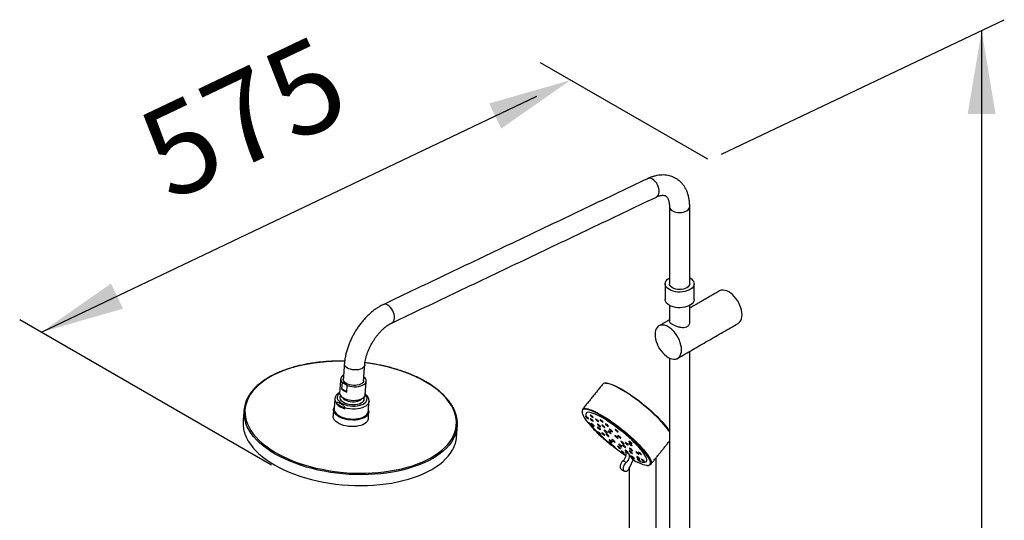
# Model space of a CAD drawing. Units: millimetres. Extents: x 0 to 64775, y 1 to 34512.
# Drawn here: x 64386 to 64416, y 33514 to 33529 of the extents above; entities that cross this region are included whole.
import ezdxf

# ---------------------------------------------------------------- set-up
doc = ezdxf.new("R2010")
doc.units = ezdxf.units.MM
doc.layers.add('A1', color=2, linetype='Continuous')
doc.layers.add('DIM', color=6, linetype='Continuous')
doc.styles.add('勝泰-2.7', font='simplex.shx', dxfattribs={"height": 2.7, "bigfont": 'chineset.shx'})

msp = doc.modelspace()

# ---------------------------------------------------------------- linework, layer by layer
at = {"layer": 'A1', "ltscale": 10}
for p, q in [((64395.807, 33518.568), (64395.793, 33518.378)), ((64395.962, 33518.478), (64395.807, 33518.568)), ((64396.456, 33518.74), (64396.481, 33518.725)), ((64395.949, 33518.288), (64395.793, 33518.378)), ((64395.949, 33518.288), (64395.962, 33518.478)), ((64395.637, 33517.961), (64395.635, 33517.933)), ((64395.887, 33517.788), (64395.635, 33517.933)), ((64395.551, 33517.765), (64395.551, 33517.77)), ((64395.887, 33517.788), (64395.889, 33517.815)), ((64404.382, 33516.437), (64404.292, 33516.489)), ((64404.458, 33516.329), (64404.382, 33516.437)), ((64404.297, 33516.176), (64404.206, 33516.229)), ((64404.416, 33516.044), (64404.51, 33516.256)), ((64404.509, 33516.256), (64404.458, 33516.329)), ((64404.51, 33516.256), (64404.509, 33516.256))]:
    msp.add_line(p, q, dxfattribs=at)
at = {"layer": 'A1', "ltscale": 10, "flags": 128}
for points in [[(64405.204, 33524.12), (64405.212, 33524.124), (64405.242, 33524.148), (64405.265, 33524.181), (64405.28, 33524.222), (64405.288, 33524.27), (64405.288, 33524.323), (64405.279, 33524.378), (64405.262, 33524.434), (64405.238, 33524.489), (64405.208, 33524.54), (64405.173, 33524.585), (64405.134, 33524.623), (64405.092, 33524.652), (64405.05, 33524.672), (64405.008, 33524.68), (64404.969, 33524.678), (64404.943, 33524.669)], [(64405.684, 33523.706), (64405.731, 33523.684), (64405.783, 33523.668), (64405.84, 33523.658), (64405.899, 33523.655), (64405.959, 33523.658), (64406.016, 33523.668), (64406.068, 33523.684), (64406.114, 33523.706), (64406.152, 33523.733), (64406.18, 33523.763), (64406.198, 33523.796), (64406.203, 33523.83)], [(64406.205, 33521.703), (64406.251, 33521.672), (64406.288, 33521.636), (64406.313, 33521.598), (64406.328, 33521.558), (64406.331, 33521.516), (64406.322, 33521.475), (64406.302, 33521.436), (64406.271, 33521.399), (64406.229, 33521.365), (64406.179, 33521.336), (64406.121, 33521.312), (64406.056, 33521.294), (64405.988, 33521.283), (64405.917, 33521.277), (64405.846, 33521.279), (64405.776, 33521.288), (64405.71, 33521.303), (64405.648, 33521.324), (64405.594, 33521.35), (64405.548, 33521.382), (64405.511, 33521.417), (64405.485, 33521.456), (64405.471, 33521.496), (64405.468, 33521.537), (64405.477, 33521.578), (64405.497, 33521.617), (64405.528, 33521.654), (64405.57, 33521.688), (64405.595, 33521.704)], [(64406.203, 33521.527), (64406.198, 33521.492), (64406.18, 33521.46), (64406.152, 33521.429), (64406.114, 33521.403), (64406.068, 33521.381), (64406.016, 33521.365), (64405.959, 33521.355), (64405.899, 33521.351), (64405.84, 33521.355), (64405.783, 33521.365), (64405.731, 33521.381), (64405.684, 33521.403), (64405.647, 33521.429), (64405.619, 33521.46), (64405.601, 33521.492), (64405.595, 33521.527)], [(64407.65, 33520.34), (64407.669, 33520.353), (64407.703, 33520.386), (64407.73, 33520.427), (64407.75, 33520.477), (64407.762, 33520.534), (64407.766, 33520.597), (64407.762, 33520.664), (64407.75, 33520.735), (64407.73, 33520.807), (64407.703, 33520.88), (64407.669, 33520.952), (64407.63, 33521.021), (64407.584, 33521.086), (64407.535, 33521.146), (64407.482, 33521.2), (64407.427, 33521.245), (64407.37, 33521.283), (64407.314, 33521.311), (64407.259, 33521.329), (64407.206, 33521.336), (64407.156, 33521.334), (64407.111, 33521.321), (64407.09, 33521.31)], [(64397.289, 33520.35), (64397.297, 33520.354), (64397.326, 33520.378), (64397.35, 33520.411), (64397.365, 33520.453), (64397.373, 33520.501), (64397.373, 33520.553), (64397.364, 33520.609), (64397.347, 33520.665), (64397.323, 33520.719), (64397.293, 33520.77), (64397.258, 33520.816), (64397.218, 33520.854), (64397.177, 33520.883), (64397.135, 33520.902), (64397.093, 33520.911), (64397.054, 33520.908), (64397.027, 33520.899)], [(64406.331, 33521.056), (64406.331, 33521.046), (64406.322, 33521.005), (64406.302, 33520.966), (64406.271, 33520.929), (64406.229, 33520.895), (64406.179, 33520.866), (64406.121, 33520.842), (64406.056, 33520.824), (64405.988, 33520.812), (64405.917, 33520.807), (64405.846, 33520.809), (64405.776, 33520.817), (64405.71, 33520.832), (64405.648, 33520.853), (64405.594, 33520.88), (64405.548, 33520.911), (64405.511, 33520.947), (64405.485, 33520.985), (64405.471, 33521.025), (64405.467, 33521.056)], [(64405.956, 33519.552), (64405.952, 33519.619), (64405.94, 33519.69), (64405.92, 33519.762), (64405.893, 33519.835), (64405.859, 33519.907), (64405.819, 33519.976), (64405.774, 33520.041), (64405.725, 33520.101), (64405.672, 33520.155), (64405.616, 33520.2), (64405.56, 33520.238), (64405.504, 33520.266), (64405.448, 33520.284), (64405.396, 33520.291), (64405.346, 33520.289), (64405.301, 33520.276), (64405.261, 33520.253), (64405.227, 33520.22), (64405.2, 33520.178), (64405.18, 33520.129), (64405.168, 33520.072), (64405.164, 33520.009), (64405.168, 33519.942), (64405.18, 33519.871), (64405.2, 33519.798), (64405.227, 33519.725), (64405.261, 33519.654), (64405.301, 33519.584), (64405.346, 33519.519), (64405.396, 33519.459), (64405.448, 33519.406), (64405.504, 33519.36), (64405.56, 33519.323), (64405.616, 33519.295), (64405.672, 33519.277), (64405.725, 33519.269), (64405.774, 33519.272), (64405.819, 33519.285), (64405.859, 33519.308), (64405.893, 33519.341), (64405.92, 33519.382), (64405.94, 33519.432), (64405.952, 33519.489), (64405.956, 33519.552)], [(64395.881, 33519.205), (64395.703, 33519.206), (64395.516, 33519.202), (64395.331, 33519.191), (64395.148, 33519.175), (64394.969, 33519.153), (64394.793, 33519.125), (64394.622, 33519.091), (64394.457, 33519.052), (64394.297, 33519.007), (64394.143, 33518.957), (64393.996, 33518.902), (64393.857, 33518.842), (64393.725, 33518.777), (64393.602, 33518.708), (64393.488, 33518.634), (64393.383, 33518.557), (64393.287, 33518.476), (64393.202, 33518.392), (64393.126, 33518.304), (64393.061, 33518.214), (64393.007, 33518.121), (64392.964, 33518.026), (64392.932, 33517.93), (64392.911, 33517.832), (64392.902, 33517.733), (64392.904, 33517.633), (64392.917, 33517.533), (64392.941, 33517.433), (64392.977, 33517.333), (64393.023, 33517.234), (64393.081, 33517.136), (64393.149, 33517.04), (64393.227, 33516.945), (64393.316, 33516.852), (64393.415, 33516.762), (64393.523, 33516.674), (64393.64, 33516.59), (64393.766, 33516.509), (64393.9, 33516.432), (64394.041, 33516.358), (64394.19, 33516.289), (64394.346, 33516.224), (64394.508, 33516.164), (64394.675, 33516.109), (64394.848, 33516.059), (64395.025, 33516.014), (64395.205, 33515.975), (64395.389, 33515.941), (64395.574, 33515.913), (64395.762, 33515.89), (64395.951, 33515.874), (64396.14, 33515.864), (64396.329, 33515.859), (64396.517, 33515.86), (64396.703, 33515.868), (64396.887, 33515.881), (64397.068, 33515.901), (64397.246, 33515.926), (64397.419, 33515.957), (64397.588, 33515.993), (64397.751, 33516.035), (64397.907, 33516.083), (64398.058, 33516.135), (64398.201, 33516.193), (64398.336, 33516.256), (64398.464, 33516.323), (64398.583, 33516.394), (64398.692, 33516.469), (64398.793, 33516.548), (64398.883, 33516.631), (64398.964, 33516.717), (64399.034, 33516.806), (64399.093, 33516.898), (64399.142, 33516.991), (64399.18, 33517.087), (64399.206, 33517.184), (64399.221, 33517.283), (64399.225, 33517.382), (64399.218, 33517.482), (64399.199, 33517.582), (64399.169, 33517.682), (64399.128, 33517.782), (64399.076, 33517.88), (64399.013, 33517.978), (64398.94, 33518.073), (64398.856, 33518.167), (64398.762, 33518.259), (64398.659, 33518.348), (64398.546, 33518.433), (64398.425, 33518.516), (64398.295, 33518.596), (64398.295, 33518.596)], [(64396.481, 33519.086), (64396.475, 33519.062), (64396.458, 33519.033), (64396.43, 33519.007), (64396.393, 33518.984), (64396.347, 33518.967), (64396.294, 33518.955), (64396.237, 33518.949), (64396.178, 33518.949), (64396.119, 33518.955), (64396.062, 33518.967), (64396.009, 33518.984), (64395.963, 33519.006), (64395.926, 33519.033), (64395.897, 33519.062), (64395.88, 33519.093), (64395.874, 33519.124), (64395.874, 33519.13)], [(64398.295, 33518.596), (64398.157, 33518.671), (64398.011, 33518.742), (64397.859, 33518.809), (64397.7, 33518.872), (64397.535, 33518.929), (64397.365, 33518.982), (64397.191, 33519.03), (64397.012, 33519.072), (64396.83, 33519.108), (64396.645, 33519.139), (64396.49, 33519.161)], [(64396.447, 33518.625), (64396.442, 33518.6), (64396.425, 33518.571), (64396.397, 33518.545), (64396.359, 33518.522), (64396.313, 33518.505), (64396.261, 33518.493), (64396.204, 33518.487), (64396.145, 33518.487), (64396.085, 33518.493), (64396.028, 33518.505), (64395.976, 33518.522), (64395.93, 33518.545), (64395.892, 33518.571), (64395.864, 33518.6), (64395.847, 33518.631), (64395.841, 33518.662), (64395.841, 33518.669)], [(64395.962, 33518.478), (64396.027, 33518.461), (64396.095, 33518.449), (64396.165, 33518.444), (64396.234, 33518.446), (64396.301, 33518.454), (64396.362, 33518.469), (64396.416, 33518.49), (64396.46, 33518.516), (64396.494, 33518.546), (64396.517, 33518.58), (64396.527, 33518.616), (64396.524, 33518.653), (64396.509, 33518.69), (64396.481, 33518.725)], [(64405.595, 33517.098), (64405.581, 33517.121), (64405.54, 33517.182), (64405.49, 33517.247), (64405.433, 33517.316), (64405.369, 33517.389), (64405.298, 33517.464), (64405.222, 33517.541), (64405.14, 33517.62), (64405.053, 33517.7), (64404.963, 33517.78), (64404.87, 33517.858), (64404.774, 33517.936), (64404.677, 33518.011), (64404.58, 33518.084), (64404.483, 33518.154), (64404.388, 33518.219), (64404.294, 33518.28), (64404.203, 33518.336), (64404.116, 33518.386), (64404.034, 33518.43), (64403.957, 33518.468), (64403.885, 33518.499), (64403.82, 33518.523), (64403.762, 33518.54), (64403.712, 33518.549), (64403.67, 33518.551), (64403.653, 33518.55)], [(64403.683, 33518.553), (64403.691, 33518.553), (64403.733, 33518.551), (64403.783, 33518.542), (64403.84, 33518.525), (64403.904, 33518.501), (64403.975, 33518.471), (64404.051, 33518.433), (64404.132, 33518.39), (64404.218, 33518.34), (64404.308, 33518.285), (64404.4, 33518.225), (64404.495, 33518.16), (64404.59, 33518.092), (64404.687, 33518.02), (64404.782, 33517.945), (64404.876, 33517.869), (64404.968, 33517.791), (64405.058, 33517.712), (64405.143, 33517.634), (64405.224, 33517.556), (64405.3, 33517.479), (64405.37, 33517.405), (64405.433, 33517.333), (64405.49, 33517.265), (64405.539, 33517.2), (64405.579, 33517.14), (64405.595, 33517.114)], [(64395.731, 33518.253), (64395.713, 33518.237), (64395.683, 33518.204), (64395.665, 33518.168), (64395.658, 33518.131), (64395.662, 33518.093), (64395.678, 33518.055), (64395.705, 33518.019), (64395.742, 33517.984), (64395.789, 33517.953)], [(64395.789, 33517.953), (64395.844, 33517.926), (64395.906, 33517.903), (64395.972, 33517.885), (64396.043, 33517.873), (64396.114, 33517.867), (64396.186, 33517.867), (64396.256, 33517.874), (64396.321, 33517.886), (64396.381, 33517.904), (64396.434, 33517.927), (64396.478, 33517.954), (64396.513, 33517.986), (64396.537, 33518.02), (64396.55, 33518.057), (64396.551, 33518.094), (64396.541, 33518.133), (64396.519, 33518.17), (64396.495, 33518.197)], [(64395.844, 33518.11), (64395.895, 33518.085), (64395.953, 33518.064), (64396.016, 33518.049), (64396.082, 33518.04), (64396.149, 33518.036), (64396.214, 33518.039), (64396.277, 33518.048), (64396.335, 33518.062), (64396.386, 33518.082), (64396.429, 33518.107), (64396.462, 33518.136), (64396.485, 33518.168), (64396.496, 33518.202), (64396.497, 33518.211)], [(64395.759, 33518.182), (64395.755, 33518.176), (64395.742, 33518.143), (64395.741, 33518.109), (64395.751, 33518.075), (64395.773, 33518.041), (64395.805, 33518.009), (64395.847, 33517.981)], [(64395.847, 33517.981), (64395.898, 33517.956), (64395.955, 33517.936), (64396.016, 33517.922), (64396.081, 33517.913), (64396.146, 33517.91), (64396.21, 33517.914), (64396.271, 33517.924), (64396.326, 33517.939), (64396.374, 33517.96), (64396.414, 33517.985), (64396.443, 33518.014), (64396.462, 33518.046), (64396.469, 33518.08), (64396.464, 33518.115), (64396.458, 33518.131)], [(64396.611, 33518.011), (64396.604, 33517.975), (64396.584, 33517.937), (64396.554, 33517.901), (64396.513, 33517.868), (64396.463, 33517.84), (64396.404, 33517.816), (64396.338, 33517.798), (64396.267, 33517.786), (64396.192, 33517.779), (64396.115, 33517.779), (64396.037, 33517.785), (64395.961, 33517.797), (64395.889, 33517.815)], [(64395.892, 33518.054), (64395.939, 33518.032), (64395.992, 33518.014), (64396.049, 33518.002), (64396.109, 33517.996), (64396.169, 33517.996), (64396.226, 33518.002), (64396.279, 33518.014), (64396.326, 33518.032), (64396.364, 33518.055), (64396.392, 33518.081), (64396.397, 33518.088)], [(64395.705, 33517.549), (64395.655, 33517.583), (64395.614, 33517.619), (64395.582, 33517.658), (64395.561, 33517.698), (64395.551, 33517.738), (64395.551, 33517.765)], [(64395.568, 33517.787), (64395.568, 33517.766), (64395.577, 33517.726), (64395.597, 33517.686), (64395.628, 33517.648), (64395.668, 33517.611), (64395.718, 33517.578), (64395.776, 33517.549), (64395.841, 33517.524), (64395.911, 33517.505), (64395.985, 33517.49), (64396.061, 33517.482), (64396.137, 33517.48), (64396.212, 33517.483), (64396.284, 33517.493), (64396.352, 33517.508), (64396.413, 33517.529), (64396.467, 33517.554), (64396.512, 33517.584), (64396.548, 33517.618), (64396.573, 33517.655), (64396.587, 33517.694), (64396.59, 33517.713)], [(64396.604, 33517.688), (64396.597, 33517.654), (64396.579, 33517.616), (64396.551, 33517.58), (64396.512, 33517.547), (64396.464, 33517.518), (64396.408, 33517.493), (64396.344, 33517.473), (64396.275, 33517.459), (64396.202, 33517.45), (64396.126, 33517.448), (64396.049, 33517.451), (64395.973, 33517.46), (64395.899, 33517.475), (64395.829, 33517.495), (64395.764, 33517.52), (64395.705, 33517.549)], [(64396.604, 33517.703), (64396.604, 33517.694), (64396.604, 33517.688)], [(64403.041, 33517.77), (64403.017, 33517.762), (64402.996, 33517.746), (64402.984, 33517.723), (64402.982, 33517.692), (64402.984, 33517.671)], [(64402.984, 33517.671), (64402.988, 33517.655), (64403.003, 33517.612), (64403.027, 33517.563), (64403.059, 33517.508), (64403.1, 33517.448), (64403.149, 33517.384), (64403.175, 33517.351)], [(64405.031, 33516.166), (64405.028, 33516.194), (64405.017, 33516.234), (64404.998, 33516.281), (64404.969, 33516.333), (64404.932, 33516.39), (64404.887, 33516.453), (64404.835, 33516.519), (64404.775, 33516.589), (64404.708, 33516.662), (64404.635, 33516.738), (64404.556, 33516.815), (64404.473, 33516.893), (64404.386, 33516.972), (64404.295, 33517.05), (64404.202, 33517.128), (64404.107, 33517.203), (64404.011, 33517.276), (64403.915, 33517.347), (64403.82, 33517.413), (64403.727, 33517.476), (64403.636, 33517.533), (64403.548, 33517.586), (64403.464, 33517.632), (64403.385, 33517.673), (64403.312, 33517.707), (64403.244, 33517.734), (64403.183, 33517.754), (64403.13, 33517.767), (64403.084, 33517.773), (64403.046, 33517.771), (64403.041, 33517.77)], [(64403.045, 33517.794), (64403.062, 33517.796), (64403.104, 33517.794), (64403.155, 33517.784), (64403.213, 33517.767), (64403.278, 33517.743), (64403.349, 33517.712), (64403.426, 33517.674), (64403.509, 33517.63), (64403.596, 33517.58), (64403.687, 33517.524), (64403.78, 33517.463), (64403.876, 33517.398), (64403.973, 33517.329), (64404.07, 33517.256), (64404.167, 33517.18), (64404.262, 33517.103), (64404.355, 33517.024), (64404.446, 33516.944), (64404.532, 33516.865), (64404.614, 33516.786), (64404.691, 33516.708), (64404.762, 33516.633), (64404.826, 33516.56), (64404.883, 33516.491), (64404.932, 33516.426), (64404.974, 33516.365), (64405.007, 33516.31), (64405.031, 33516.26), (64405.047, 33516.216), (64405.052, 33516.188)], [(64404.734, 33516.205), (64404.781, 33516.193), (64404.824, 33516.188), (64404.86, 33516.189), (64404.887, 33516.198), (64404.906, 33516.214), (64404.915, 33516.238), (64404.916, 33516.268), (64404.907, 33516.305), (64404.89, 33516.348), (64404.864, 33516.397), (64404.829, 33516.451), (64404.787, 33516.51), (64404.736, 33516.573), (64404.678, 33516.64), (64404.614, 33516.709), (64404.544, 33516.781), (64404.468, 33516.854), (64404.388, 33516.928), (64404.304, 33517.003), (64404.217, 33517.076), (64404.127, 33517.148), (64404.037, 33517.218), (64403.946, 33517.285), (64403.856, 33517.349), (64403.768, 33517.409), (64403.682, 33517.463), (64403.599, 33517.513), (64403.52, 33517.557), (64403.446, 33517.595), (64403.377, 33517.626), (64403.315, 33517.65), (64403.259, 33517.667), (64403.211, 33517.677), (64403.171, 33517.68), (64403.139, 33517.675), (64403.116, 33517.663), (64403.101, 33517.643), (64403.095, 33517.617), (64403.099, 33517.584), (64403.101, 33517.575)], [(64399.14, 33516.897), (64399.131, 33516.88), (64399.073, 33516.788), (64399.005, 33516.698), (64398.927, 33516.612), (64398.838, 33516.528), (64398.74, 33516.448), (64398.632, 33516.372), (64398.515, 33516.3), (64398.39, 33516.232), (64398.256, 33516.168), (64398.115, 33516.109), (64397.966, 33516.055), (64397.811, 33516.006), (64397.65, 33515.962), (64397.483, 33515.924), (64397.311, 33515.892), (64397.135, 33515.865), (64396.954, 33515.843), (64396.771, 33515.828), (64396.586, 33515.818), (64396.398, 33515.815), (64396.209, 33515.817), (64396.02, 33515.825), (64395.831, 33515.84), (64395.643, 33515.86), (64395.456, 33515.885), (64395.271, 33515.917), (64395.089, 33515.954), (64394.911, 33515.996), (64394.736, 33516.044), (64394.566, 33516.097), (64394.402, 33516.155), (64394.243, 33516.218), (64394.091, 33516.285), (64393.945, 33516.356), (64393.807, 33516.432), (64393.677, 33516.511), (64393.555, 33516.594), (64393.442, 33516.68), (64393.339, 33516.769), (64393.245, 33516.86), (64393.16, 33516.954), (64393.086, 33517.05), (64393.023, 33517.147), (64392.97, 33517.245), (64392.928, 33517.345), (64392.924, 33517.354)], [(64396.59, 33517.494), (64396.588, 33517.48), (64396.576, 33517.441), (64396.552, 33517.404), (64396.518, 33517.369), (64396.475, 33517.338), (64396.423, 33517.311), (64396.363, 33517.289), (64396.296, 33517.272), (64396.225, 33517.26), (64396.15, 33517.254), (64396.074, 33517.255), (64395.997, 33517.261), (64395.922, 33517.273), (64395.849, 33517.29), (64395.781, 33517.313), (64395.719, 33517.34), (64395.665, 33517.372), (64395.619, 33517.407), (64395.582, 33517.444), (64395.556, 33517.484), (64395.541, 33517.524), (64395.536, 33517.565), (64395.537, 33517.571)], [(64403.154, 33517.495), (64403.168, 33517.488), (64403.176, 33517.487), (64403.178, 33517.491), (64403.174, 33517.501), (64403.163, 33517.513), (64403.148, 33517.528), (64403.13, 33517.541), (64403.113, 33517.553), (64403.099, 33517.559), (64403.091, 33517.561), (64403.088, 33517.556), (64403.093, 33517.547), (64403.104, 33517.534), (64403.119, 33517.52), (64403.137, 33517.506), (64403.154, 33517.495)], [(64403.237, 33517.304), (64403.251, 33517.297), (64403.259, 33517.295), (64403.262, 33517.3), (64403.257, 33517.309), (64403.246, 33517.322), (64403.231, 33517.336), (64403.213, 33517.35), (64403.196, 33517.361), (64403.182, 33517.368), (64403.174, 33517.369), (64403.171, 33517.365), (64403.176, 33517.356), (64403.187, 33517.343), (64403.202, 33517.328), (64403.22, 33517.315), (64403.237, 33517.304)], [(64403.29, 33517.532), (64403.304, 33517.525), (64403.313, 33517.524), (64403.315, 33517.528), (64403.31, 33517.537), (64403.3, 33517.55), (64403.284, 33517.564), (64403.267, 33517.578), (64403.25, 33517.589), (64403.236, 33517.596), (64403.227, 33517.597), (64403.225, 33517.593), (64403.23, 33517.584), (64403.241, 33517.571), (64403.256, 33517.557), (64403.273, 33517.543), (64403.29, 33517.532)], [(64403.292, 33517.421), (64403.305, 33517.414), (64403.314, 33517.413), (64403.316, 33517.417), (64403.312, 33517.426), (64403.301, 33517.439), (64403.286, 33517.453), (64403.268, 33517.467), (64403.251, 33517.478), (64403.237, 33517.485), (64403.228, 33517.486), (64403.226, 33517.482), (64403.231, 33517.473), (64403.242, 33517.46), (64403.257, 33517.446), (64403.275, 33517.432), (64403.292, 33517.421)], [(64403.318, 33517.278), (64403.331, 33517.271), (64403.34, 33517.269), (64403.342, 33517.274), (64403.338, 33517.283), (64403.327, 33517.296), (64403.312, 33517.31), (64403.294, 33517.324), (64403.277, 33517.335), (64403.263, 33517.342), (64403.254, 33517.343), (64403.252, 33517.339), (64403.257, 33517.33), (64403.268, 33517.317), (64403.283, 33517.302), (64403.301, 33517.289), (64403.318, 33517.278)], [(64403.452, 33517.413), (64403.466, 33517.406), (64403.475, 33517.404), (64403.477, 33517.409), (64403.472, 33517.418), (64403.461, 33517.431), (64403.446, 33517.445), (64403.429, 33517.459), (64403.412, 33517.47), (64403.398, 33517.477), (64403.389, 33517.478), (64403.387, 33517.474), (64403.391, 33517.465), (64403.402, 33517.452), (64403.417, 33517.437), (64403.435, 33517.424), (64403.452, 33517.413)], [(64403.512, 33517.254), (64403.527, 33517.247), (64403.536, 33517.246), (64403.538, 33517.25), (64403.533, 33517.26), (64403.522, 33517.273), (64403.506, 33517.288), (64403.488, 33517.302), (64403.471, 33517.314), (64403.456, 33517.321), (64403.447, 33517.322), (64403.445, 33517.318), (64403.45, 33517.308), (64403.461, 33517.295), (64403.477, 33517.28), (64403.495, 33517.266), (64403.512, 33517.254)], [(64403.587, 33517.393), (64403.601, 33517.386), (64403.61, 33517.385), (64403.612, 33517.389), (64403.607, 33517.398), (64403.596, 33517.411), (64403.581, 33517.425), (64403.564, 33517.439), (64403.547, 33517.45), (64403.533, 33517.457), (64403.524, 33517.458), (64403.522, 33517.454), (64403.526, 33517.445), (64403.537, 33517.432), (64403.552, 33517.418), (64403.57, 33517.404), (64403.587, 33517.393)], [(64403.746, 33517.27), (64403.76, 33517.263), (64403.769, 33517.262), (64403.771, 33517.266), (64403.766, 33517.275), (64403.755, 33517.288), (64403.74, 33517.302), (64403.723, 33517.316), (64403.706, 33517.327), (64403.692, 33517.334), (64403.683, 33517.335), (64403.681, 33517.331), (64403.685, 33517.322), (64403.696, 33517.309), (64403.712, 33517.295), (64403.729, 33517.281), (64403.746, 33517.27)], [(64392.9, 33517.03), (64392.904, 33517.019), (64392.946, 33516.919), (64392.999, 33516.821), (64393.063, 33516.724), (64393.137, 33516.628), (64393.221, 33516.534), (64393.315, 33516.443), (64393.419, 33516.354), (64393.532, 33516.268), (64393.653, 33516.185), (64393.783, 33516.106), (64393.921, 33516.03), (64394.067, 33515.959), (64394.219, 33515.892), (64394.378, 33515.829), (64394.543, 33515.771), (64394.712, 33515.718), (64394.887, 33515.67), (64395.065, 33515.628), (64395.247, 33515.591), (64395.432, 33515.559), (64395.619, 33515.534), (64395.807, 33515.514), (64395.996, 33515.499), (64396.186, 33515.491), (64396.374, 33515.489), (64396.562, 33515.492), (64396.748, 33515.502), (64396.931, 33515.517), (64397.111, 33515.539), (64397.287, 33515.566), (64397.459, 33515.598), (64397.626, 33515.636), (64397.787, 33515.68), (64397.943, 33515.729), (64398.091, 33515.783), (64398.232, 33515.842), (64398.366, 33515.906), (64398.492, 33515.974), (64398.608, 33516.046), (64398.716, 33516.122), (64398.814, 33516.202), (64398.903, 33516.286), (64398.982, 33516.372), (64399.05, 33516.462), (64399.107, 33516.554), (64399.115, 33516.568)], [(64403.264, 33517.281), (64403.365, 33517.162), (64403.482, 33517.052)], [(64403.51, 33517.169), (64403.525, 33517.162), (64403.534, 33517.161), (64403.536, 33517.165), (64403.531, 33517.175), (64403.52, 33517.188), (64403.504, 33517.203), (64403.486, 33517.217), (64403.469, 33517.229), (64403.454, 33517.236), (64403.445, 33517.237), (64403.443, 33517.233), (64403.448, 33517.223), (64403.459, 33517.21), (64403.475, 33517.195), (64403.493, 33517.181), (64403.51, 33517.169)], [(64403.523, 33517.021), (64403.537, 33517.015), (64403.546, 33517.013), (64403.548, 33517.018), (64403.543, 33517.027), (64403.532, 33517.04), (64403.517, 33517.054), (64403.5, 33517.068), (64403.483, 33517.079), (64403.469, 33517.086), (64403.46, 33517.087), (64403.458, 33517.083), (64403.462, 33517.074), (64403.473, 33517.061), (64403.489, 33517.046), (64403.506, 33517.033), (64403.523, 33517.021)], [(64403.538, 33516.97), (64403.552, 33516.963), (64403.56, 33516.962), (64403.563, 33516.966), (64403.558, 33516.975), (64403.547, 33516.988), (64403.532, 33517.002), (64403.514, 33517.016), (64403.497, 33517.027), (64403.483, 33517.034), (64403.475, 33517.035), (64403.473, 33517.031), (64403.477, 33517.022), (64403.488, 33517.009), (64403.503, 33516.995), (64403.521, 33516.981), (64403.538, 33516.97)], [(64403.636, 33517), (64403.651, 33516.993), (64403.66, 33516.992), (64403.662, 33516.996), (64403.657, 33517.006), (64403.646, 33517.019), (64403.63, 33517.034), (64403.612, 33517.048), (64403.595, 33517.06), (64403.58, 33517.067), (64403.571, 33517.068), (64403.569, 33517.064), (64403.574, 33517.054), (64403.585, 33517.041), (64403.601, 33517.026), (64403.619, 33517.012), (64403.636, 33517)], [(64403.642, 33517.232), (64403.656, 33517.225), (64403.665, 33517.224), (64403.668, 33517.228), (64403.663, 33517.238), (64403.652, 33517.251), (64403.636, 33517.266), (64403.618, 33517.28), (64403.6, 33517.292), (64403.586, 33517.299), (64403.577, 33517.3), (64403.574, 33517.296), (64403.579, 33517.286), (64403.59, 33517.273), (64403.606, 33517.258), (64403.624, 33517.244), (64403.642, 33517.232)], [(64403.713, 33517.075), (64403.728, 33517.068), (64403.737, 33517.067), (64403.739, 33517.071), (64403.734, 33517.081), (64403.723, 33517.094), (64403.707, 33517.109), (64403.689, 33517.123), (64403.672, 33517.135), (64403.657, 33517.142), (64403.648, 33517.143), (64403.646, 33517.139), (64403.651, 33517.129), (64403.662, 33517.116), (64403.678, 33517.101), (64403.696, 33517.087), (64403.713, 33517.075)], [(64403.762, 33516.969), (64403.776, 33516.962), (64403.785, 33516.961), (64403.787, 33516.965), (64403.783, 33516.975), (64403.771, 33516.988), (64403.756, 33517.003), (64403.737, 33517.017), (64403.72, 33517.029), (64403.705, 33517.036), (64403.696, 33517.037), (64403.694, 33517.033), (64403.699, 33517.023), (64403.71, 33517.01), (64403.726, 33516.995), (64403.744, 33516.981), (64403.762, 33516.969)], [(64403.826, 33517.052), (64403.841, 33517.045), (64403.85, 33517.044), (64403.852, 33517.048), (64403.847, 33517.058), (64403.836, 33517.071), (64403.82, 33517.086), (64403.802, 33517.1), (64403.784, 33517.112), (64403.77, 33517.119), (64403.761, 33517.12), (64403.759, 33517.116), (64403.763, 33517.106), (64403.775, 33517.093), (64403.79, 33517.078), (64403.809, 33517.064), (64403.826, 33517.052)], [(64403.864, 33517.109), (64403.878, 33517.102), (64403.887, 33517.101), (64403.89, 33517.105), (64403.885, 33517.115), (64403.874, 33517.128), (64403.858, 33517.143), (64403.84, 33517.157), (64403.822, 33517.169), (64403.808, 33517.176), (64403.799, 33517.177), (64403.796, 33517.172), (64403.801, 33517.163), (64403.812, 33517.15), (64403.828, 33517.135), (64403.846, 33517.121), (64403.864, 33517.109)], [(64403.891, 33517.094), (64403.891, 33517.097), (64403.889, 33517.102)], [(64404.037, 33517.101), (64404.051, 33517.094), (64404.06, 33517.093), (64404.062, 33517.097), (64404.058, 33517.106), (64404.047, 33517.119), (64404.031, 33517.133), (64404.014, 33517.147), (64403.997, 33517.158), (64403.983, 33517.165), (64403.974, 33517.166), (64403.972, 33517.162), (64403.977, 33517.153), (64403.988, 33517.14), (64404.003, 33517.125), (64404.02, 33517.112), (64404.037, 33517.101)], [(64403.565, 33516.974), (64403.696, 33516.851), (64403.791, 33516.776)], [(64403.853, 33516.721), (64403.867, 33516.714), (64403.876, 33516.713), (64403.878, 33516.717), (64403.873, 33516.726), (64403.862, 33516.739), (64403.847, 33516.754), (64403.829, 33516.767), (64403.812, 33516.778), (64403.799, 33516.785), (64403.79, 33516.787), (64403.788, 33516.782), (64403.792, 33516.773), (64403.803, 33516.76), (64403.818, 33516.746), (64403.836, 33516.732), (64403.853, 33516.721)], [(64403.857, 33516.792), (64403.871, 33516.785), (64403.88, 33516.784), (64403.882, 33516.788), (64403.878, 33516.798), (64403.866, 33516.811), (64403.851, 33516.826), (64403.833, 33516.84), (64403.815, 33516.852), (64403.801, 33516.859), (64403.791, 33516.86), (64403.789, 33516.855), (64403.794, 33516.846), (64403.805, 33516.833), (64403.821, 33516.818), (64403.839, 33516.804), (64403.857, 33516.792)], [(64403.942, 33516.796), (64403.957, 33516.789), (64403.966, 33516.788), (64403.968, 33516.792), (64403.963, 33516.802), (64403.952, 33516.815), (64403.936, 33516.83), (64403.918, 33516.844), (64403.901, 33516.856), (64403.886, 33516.863), (64403.877, 33516.864), (64403.875, 33516.86), (64403.88, 33516.85), (64403.891, 33516.837), (64403.907, 33516.822), (64403.925, 33516.808), (64403.942, 33516.796)], [(64404.034, 33516.914), (64404.048, 33516.907), (64404.057, 33516.905), (64404.059, 33516.91), (64404.055, 33516.919), (64404.043, 33516.933), (64404.028, 33516.947), (64404.009, 33516.962), (64403.992, 33516.973), (64403.977, 33516.98), (64403.968, 33516.982), (64403.966, 33516.977), (64403.971, 33516.968), (64403.982, 33516.954), (64403.998, 33516.94), (64404.016, 33516.925), (64404.034, 33516.914)], [(64404.119, 33516.918), (64404.134, 33516.911), (64404.143, 33516.909), (64404.145, 33516.914), (64404.14, 33516.923), (64404.129, 33516.937), (64404.113, 33516.951), (64404.095, 33516.966), (64404.078, 33516.977), (64404.063, 33516.984), (64404.054, 33516.986), (64404.052, 33516.981), (64404.057, 33516.972), (64404.068, 33516.958), (64404.084, 33516.944), (64404.102, 33516.929), (64404.119, 33516.918)], [(64404.15, 33516.658), (64404.164, 33516.651), (64404.173, 33516.649), (64404.176, 33516.654), (64404.171, 33516.663), (64404.16, 33516.676), (64404.144, 33516.691), (64404.126, 33516.706), (64404.108, 33516.717), (64404.094, 33516.724), (64404.085, 33516.725), (64404.082, 33516.721), (64404.087, 33516.711), (64404.098, 33516.698), (64404.114, 33516.683), (64404.132, 33516.669), (64404.15, 33516.658)], [(64404.214, 33516.741), (64404.229, 33516.734), (64404.238, 33516.732), (64404.24, 33516.737), (64404.235, 33516.746), (64404.224, 33516.76), (64404.208, 33516.774), (64404.19, 33516.789), (64404.173, 33516.8), (64404.158, 33516.807), (64404.149, 33516.809), (64404.147, 33516.804), (64404.152, 33516.795), (64404.163, 33516.781), (64404.179, 33516.766), (64404.197, 33516.752), (64404.214, 33516.741)], [(64404.34, 33516.71), (64404.354, 33516.703), (64404.363, 33516.701), (64404.365, 33516.706), (64404.36, 33516.715), (64404.349, 33516.728), (64404.333, 33516.743), (64404.315, 33516.758), (64404.298, 33516.769), (64404.283, 33516.776), (64404.274, 33516.777), (64404.272, 33516.773), (64404.277, 33516.764), (64404.288, 33516.75), (64404.304, 33516.735), (64404.322, 33516.721), (64404.34, 33516.71)], [(64404.448, 33516.748), (64404.461, 33516.741), (64404.47, 33516.74), (64404.472, 33516.744), (64404.468, 33516.754), (64404.457, 33516.766), (64404.442, 33516.781), (64404.424, 33516.795), (64404.407, 33516.806), (64404.393, 33516.812), (64404.385, 33516.814), (64404.382, 33516.809), (64404.387, 33516.8), (64404.398, 33516.787), (64404.413, 33516.773), (64404.431, 33516.759), (64404.448, 33516.748)], [(64404.452, 33516.69), (64404.466, 33516.684), (64404.474, 33516.682), (64404.477, 33516.687), (64404.472, 33516.696), (64404.461, 33516.709), (64404.446, 33516.723), (64404.428, 33516.737), (64404.411, 33516.748), (64404.397, 33516.755), (64404.389, 33516.756), (64404.386, 33516.752), (64404.391, 33516.743), (64404.402, 33516.73), (64404.417, 33516.715), (64404.435, 33516.702), (64404.452, 33516.69)], [(64403.87, 33516.714), (64403.89, 33516.698)], [(64403.95, 33516.628), (64403.964, 33516.621), (64403.973, 33516.62), (64403.975, 33516.624), (64403.97, 33516.633), (64403.96, 33516.646), (64403.944, 33516.66), (64403.927, 33516.674), (64403.91, 33516.685), (64403.896, 33516.692), (64403.887, 33516.693), (64403.885, 33516.689), (64403.89, 33516.68), (64403.9, 33516.667), (64403.916, 33516.653), (64403.933, 33516.639), (64403.95, 33516.628)], [(64404.112, 33516.601), (64404.127, 33516.594), (64404.136, 33516.592), (64404.138, 33516.597), (64404.133, 33516.606), (64404.122, 33516.62), (64404.106, 33516.635), (64404.088, 33516.649), (64404.07, 33516.66), (64404.056, 33516.667), (64404.047, 33516.669), (64404.045, 33516.664), (64404.049, 33516.655), (64404.061, 33516.641), (64404.076, 33516.627), (64404.095, 33516.612), (64404.112, 33516.601)], [(64404.219, 33516.457), (64404.233, 33516.45), (64404.242, 33516.449), (64404.244, 33516.453), (64404.239, 33516.462), (64404.228, 33516.475), (64404.213, 33516.489), (64404.195, 33516.503), (64404.178, 33516.514), (64404.164, 33516.521), (64404.156, 33516.522), (64404.154, 33516.518), (64404.158, 33516.509), (64404.169, 33516.496), (64404.184, 33516.482), (64404.202, 33516.468), (64404.219, 33516.457)], [(64404.263, 33516.635), (64404.277, 33516.628), (64404.286, 33516.626), (64404.288, 33516.631), (64404.284, 33516.64), (64404.272, 33516.653), (64404.256, 33516.668), (64404.238, 33516.683), (64404.221, 33516.694), (64404.206, 33516.701), (64404.197, 33516.702), (64404.195, 33516.698), (64404.2, 33516.688), (64404.211, 33516.675), (64404.227, 33516.66), (64404.245, 33516.646), (64404.263, 33516.635)], [(64404.334, 33516.478), (64404.349, 33516.471), (64404.358, 33516.469), (64404.36, 33516.474), (64404.355, 33516.483), (64404.344, 33516.496), (64404.328, 33516.511), (64404.31, 33516.526), (64404.292, 33516.537), (64404.278, 33516.544), (64404.269, 33516.545), (64404.267, 33516.541), (64404.272, 33516.531), (64404.283, 33516.518), (64404.299, 33516.503), (64404.317, 33516.489), (64404.334, 33516.478)], [(64404.382, 33516.437), (64404.392, 33516.411), (64404.396, 33516.38), (64404.393, 33516.345), (64404.384, 33516.308), (64404.369, 33516.271), (64404.349, 33516.235), (64404.324, 33516.203), (64404.297, 33516.176)], [(64404.464, 33516.456), (64404.478, 33516.449), (64404.487, 33516.447), (64404.489, 33516.452), (64404.485, 33516.461), (64404.473, 33516.474), (64404.458, 33516.489), (64404.439, 33516.503), (64404.422, 33516.515), (64404.407, 33516.522), (64404.398, 33516.523), (64404.396, 33516.519), (64404.401, 33516.509), (64404.412, 33516.496), (64404.428, 33516.481), (64404.446, 33516.467), (64404.464, 33516.456)], [(64404.466, 33516.54), (64404.48, 33516.533), (64404.489, 33516.532), (64404.491, 33516.537), (64404.486, 33516.546), (64404.475, 33516.559), (64404.459, 33516.574), (64404.441, 33516.588), (64404.424, 33516.6), (64404.409, 33516.607), (64404.4, 33516.608), (64404.398, 33516.604), (64404.403, 33516.594), (64404.414, 33516.581), (64404.43, 33516.566), (64404.448, 33516.552), (64404.466, 33516.54)], [(64404.657, 33516.434), (64404.671, 33516.428), (64404.68, 33516.426), (64404.682, 33516.43), (64404.677, 33516.44), (64404.667, 33516.452), (64404.651, 33516.467), (64404.634, 33516.481), (64404.617, 33516.492), (64404.603, 33516.499), (64404.594, 33516.5), (64404.592, 33516.496), (64404.597, 33516.486), (64404.607, 33516.474), (64404.623, 33516.459), (64404.64, 33516.445), (64404.657, 33516.434)], [(64404.734, 33516.425), (64404.748, 33516.418), (64404.757, 33516.417), (64404.759, 33516.421), (64404.755, 33516.43), (64404.744, 33516.443), (64404.728, 33516.457), (64404.711, 33516.471), (64404.694, 33516.482), (64404.68, 33516.489), (64404.671, 33516.49), (64404.669, 33516.486), (64404.674, 33516.477), (64404.685, 33516.464), (64404.7, 33516.45), (64404.717, 33516.436), (64404.734, 33516.425)], [(64404.206, 33516.229), (64404.177, 33516.199), (64404.152, 33516.163), (64404.133, 33516.123), (64404.122, 33516.083), (64404.119, 33516.045), (64404.125, 33516.013), (64404.138, 33515.988), (64404.152, 33515.977)], [(64404.297, 33516.176), (64404.268, 33516.147), (64404.243, 33516.11), (64404.224, 33516.071), (64404.212, 33516.03), (64404.209, 33515.993), (64404.215, 33515.96), (64404.229, 33515.936), (64404.25, 33515.921), (64404.277, 33515.918), (64404.307, 33515.925), (64404.338, 33515.943), (64404.368, 33515.971), (64404.395, 33516.005), (64404.416, 33516.044)], [(64404.523, 33516.299), (64404.537, 33516.293), (64404.545, 33516.291), (64404.548, 33516.295), (64404.543, 33516.305), (64404.532, 33516.317), (64404.517, 33516.332), (64404.499, 33516.346), (64404.482, 33516.357), (64404.468, 33516.364), (64404.46, 33516.365), (64404.457, 33516.361), (64404.462, 33516.351), (64404.473, 33516.339), (64404.488, 33516.324), (64404.506, 33516.31), (64404.523, 33516.299)], [(64404.509, 33516.256), (64404.59, 33516.213), (64404.666, 33516.176), (64404.737, 33516.145), (64404.801, 33516.122), (64404.858, 33516.105), (64404.907, 33516.096), (64404.917, 33516.095)], [(64404.683, 33516.291), (64404.697, 33516.284), (64404.706, 33516.283), (64404.708, 33516.287), (64404.703, 33516.297), (64404.693, 33516.309), (64404.677, 33516.324), (64404.66, 33516.337), (64404.643, 33516.349), (64404.629, 33516.355), (64404.62, 33516.357), (64404.618, 33516.352), (64404.623, 33516.343), (64404.633, 33516.33), (64404.649, 33516.316), (64404.666, 33516.302), (64404.683, 33516.291)], [(64404.699, 33516.22), (64404.713, 33516.213), (64404.722, 33516.212), (64404.724, 33516.216), (64404.719, 33516.225), (64404.709, 33516.238), (64404.693, 33516.252), (64404.676, 33516.266), (64404.659, 33516.277), (64404.645, 33516.284), (64404.636, 33516.285), (64404.634, 33516.281), (64404.639, 33516.272), (64404.649, 33516.259), (64404.665, 33516.245), (64404.682, 33516.231), (64404.699, 33516.22)], [(64404.821, 33516.217), (64404.835, 33516.21), (64404.844, 33516.209), (64404.846, 33516.213), (64404.841, 33516.222), (64404.83, 33516.235), (64404.815, 33516.249), (64404.798, 33516.263), (64404.781, 33516.274), (64404.767, 33516.281), (64404.758, 33516.282), (64404.756, 33516.278), (64404.761, 33516.269), (64404.771, 33516.256), (64404.787, 33516.242), (64404.804, 33516.228), (64404.821, 33516.217)], [(64404.917, 33516.095), (64404.949, 33516.094), (64404.982, 33516.1), (64405.007, 33516.113), (64405.023, 33516.133), (64405.03, 33516.16), (64405.031, 33516.166)], [(64405.052, 33516.188), (64405.053, 33516.178), (64405.05, 33516.147), (64405.038, 33516.124), (64405.017, 33516.107), (64404.988, 33516.098), (64404.986, 33516.098)]]:
    msp.add_lwpolyline(points, dxfattribs=at)
at = {"layer": 'A1', "ltscale": 10}
for centre, radius, start, end in [((64405.748, 33523.845), 0.153, 185.9125, 245.6063), ((64395.898, 33518.667), 0.134, 110.955, 227.5106), ((64403.66, 33518.471), 0.0793, 95.2822, 138.2092), ((64395.916, 33518.281), 0.185, 184.3601, 247.0152), ((64396.062, 33518.664), 0.393, 226.8176, 253.1878), ((64393.784, 33517.671), 0.916, 151.4445, 200.2539), ((64395.761, 33518.078), 0.171, 176.5132, 223.3254), ((64396.01, 33518.293), 0.52, 223.7517, 256.2537), ((64395.98, 33518.225), 0.192, 209.6692, 242.8851), ((64398.338, 33517.34), 0.917, 331.0689, 20.3095), ((64403.052, 33517.715), 0.0795, 95.1082, 138.1928), ((64393.778, 33517.349), 0.934, 176.161, 199.967), ((64406.136, 33519.855), 3.878, 221.0824, 226.5778), ((64398.301, 33517.019), 0.931, 330.9704, 355.5983), ((64407.563, 33521.361), 5.954, 227.6675, 231.7722), ((64407.208, 33520.87), 5.347, 232.7311, 237.0539), ((64404.159, 33516.427), 0.147, 348.3696, 25.1317), ((64404.012, 33516.452), 0.296, 311.0742, 345.7009)]:
    msp.add_arc(centre, radius, start, end, dxfattribs=at)
for points in [[(64404.943, 33524.669), (64397.027, 33520.899)], [(64397.289, 33520.35), (64405.204, 33524.12)], [(64405.595, 33523.83), (64405.595, 33521.527)], [(64406.203, 33521.527), (64406.203, 33523.83)], [(64405.467, 33521.527), (64405.467, 33521.056)], [(64406.331, 33521.056), (64406.331, 33521.527)], [(64407.09, 33521.31), (64406.203, 33520.798)], [(64405.595, 33520.879), (64405.595, 33520.399)], [(64406.203, 33520.398), (64406.203, 33520.879)], [(64405.595, 33520.447), (64405.28, 33520.265)], [(64405.84, 33519.295), (64407.65, 33520.34)], [(64406.203, 33512.141), (64406.203, 33519.505)], [(64395.874, 33519.13), (64395.841, 33518.669)], [(64396.447, 33518.625), (64396.481, 33519.086)], [(64405.595, 33519.304), (64405.595, 33512.131)], [(64395.761, 33518.674), (64395.731, 33518.267)], [(64396.497, 33518.211), (64396.527, 33518.619)], [(64403.601, 33518.523), (64402.993, 33517.768)], [(64403.669, 33518.555), (64403.663, 33518.555)], [(64395.59, 33518.086), (64395.568, 33517.787)], [(64396.59, 33517.713), (64396.611, 33518.012)], [(64392.87, 33517.737), (64392.846, 33517.411)], [(64395.551, 33517.765), (64395.537, 33517.571)], [(64396.59, 33517.494), (64396.604, 33517.688)], [(64399.229, 33516.948), (64399.253, 33517.274)], [(64405.038, 33516.124), (64405.595, 33516.817)], [(64405.194, 33513.262), (64405.194, 33516.317)], [(64404.152, 33515.977), (64404.242, 33515.925)], [(64404.394, 33516.004), (64404.394, 33513.262)]]:
    msp.add_open_spline(points, degree=1, dxfattribs=at)
for points, knots in [([(64406.203, 33523.83), (64406.203, 33523.85), (64406.202, 33523.908), (64406.195, 33524.001), (64406.177, 33524.107), (64406.15, 33524.208), (64406.115, 33524.303), (64406.071, 33524.391), (64406.02, 33524.47), (64405.961, 33524.541), (64405.897, 33524.603), (64405.827, 33524.656), (64405.752, 33524.7), (64405.673, 33524.734), (64405.59, 33524.759), (64405.504, 33524.775), (64405.416, 33524.781), (64405.325, 33524.778), (64405.232, 33524.766), (64405.137, 33524.744), (64405.04, 33524.713), (64404.976, 33524.684), (64404.943, 33524.669)], [0, 0, 0, 0, 0.030005, 0.085373, 0.140723, 0.195633, 0.249758, 0.302792, 0.354549, 0.405009, 0.454303, 0.502676, 0.550433, 0.597912, 0.645353, 0.693094, 0.741452, 0.790696, 0.841012, 0.892478, 0.945039, 1, 1, 1, 1]), ([(64405.204, 33524.12), (64405.214, 33524.124), (64405.242, 33524.137), (64405.287, 33524.154), (64405.335, 33524.166), (64405.376, 33524.172), (64405.412, 33524.172), (64405.442, 33524.169), (64405.467, 33524.161), (64405.488, 33524.15), (64405.508, 33524.135), (64405.527, 33524.112), (64405.545, 33524.085), (64405.561, 33524.049), (64405.576, 33524.004), (64405.587, 33523.951), (64405.594, 33523.893), (64405.595, 33523.85), (64405.595, 33523.83)], [0, 0, 0, 0, 0.031673, 0.09184, 0.151991, 0.212553, 0.274394, 0.339025, 0.409238, 0.490872, 0.572345, 0.640229, 0.702539, 0.761835, 0.824677, 0.885928, 0.946636, 1, 1, 1, 1]), ([(64397.027, 33520.899), (64397.009, 33520.89), (64396.959, 33520.865), (64396.877, 33520.817), (64396.782, 33520.753), (64396.69, 33520.681), (64396.6, 33520.602), (64396.514, 33520.516), (64396.431, 33520.424), (64396.353, 33520.327), (64396.279, 33520.225), (64396.21, 33520.119), (64396.147, 33520.01), (64396.089, 33519.898), (64396.037, 33519.783), (64395.992, 33519.667), (64395.953, 33519.55), (64395.921, 33519.432), (64395.896, 33519.314), (64395.881, 33519.214), (64395.876, 33519.153), (64395.874, 33519.13)], [0, 0, 0, 0, 0.030578, 0.085965, 0.141414, 0.196874, 0.252231, 0.307436, 0.362484, 0.417391, 0.472188, 0.526916, 0.581617, 0.636337, 0.69111, 0.745981, 0.800998, 0.856207, 0.911647, 0.967345, 1, 1, 1, 1]), ([(64396.481, 33519.086), (64396.482, 33519.1), (64396.485, 33519.139), (64396.495, 33519.207), (64396.513, 33519.291), (64396.536, 33519.378), (64396.566, 33519.468), (64396.602, 33519.558), (64396.644, 33519.648), (64396.691, 33519.736), (64396.742, 33519.822), (64396.798, 33519.905), (64396.857, 33519.984), (64396.918, 33520.057), (64396.982, 33520.125), (64397.046, 33520.186), (64397.111, 33520.24), (64397.175, 33520.286), (64397.235, 33520.323), (64397.271, 33520.341), (64397.289, 33520.35)], [0, 0, 0, 0, 0.029437, 0.08595, 0.142839, 0.200138, 0.257797, 0.31575, 0.373925, 0.432244, 0.49063, 0.548996, 0.607244, 0.665298, 0.723079, 0.780516, 0.837542, 0.894109, 0.950195, 1, 1, 1, 1]), ([(64406.2, 33520.398), (64406.2, 33520.386), (64406.203, 33520.345), (64406.172, 33520.279), (64406.109, 33520.226), (64406.03, 33520.207), (64405.942, 33520.211), (64405.861, 33520.232), (64405.794, 33520.257), (64405.731, 33520.284), (64405.666, 33520.319), (64405.617, 33520.356), (64405.594, 33520.381), (64405.598, 33520.395), (64405.599, 33520.398)], [0, 0, 0, 0, 0.048382, 0.161846, 0.267962, 0.358558, 0.451255, 0.558146, 0.614194, 0.672195, 0.775248, 0.868611, 0.964248, 1, 1, 1, 1]), ([(64395.882, 33519.209), (64395.844, 33519.21), (64395.746, 33519.212), (64395.589, 33519.21), (64395.412, 33519.203), (64395.237, 33519.19), (64395.065, 33519.172), (64394.896, 33519.149), (64394.731, 33519.12), (64394.57, 33519.086), (64394.413, 33519.048), (64394.262, 33519.004), (64394.116, 33518.956), (64393.977, 33518.903), (64393.844, 33518.846), (64393.718, 33518.784), (64393.599, 33518.719), (64393.488, 33518.649), (64393.385, 33518.576), (64393.291, 33518.499), (64393.206, 33518.419), (64393.129, 33518.336), (64393.062, 33518.25), (64393.013, 33518.177), (64392.99, 33518.132), (64392.983, 33518.117)], [0, 0, 0, 0, 0.029035, 0.074186, 0.119339, 0.164496, 0.209658, 0.254826, 0.3, 0.345182, 0.390373, 0.435574, 0.480785, 0.526007, 0.57124, 0.616483, 0.661736, 0.706995, 0.752253, 0.797503, 0.842732, 0.887925, 0.933065, 0.978132, 1, 1, 1, 1]), ([(64399.195, 33517.668), (64399.19, 33517.684), (64399.173, 33517.732), (64399.134, 33517.812), (64399.081, 33517.906), (64399.017, 33517.999), (64398.944, 33518.09), (64398.862, 33518.18), (64398.771, 33518.267), (64398.671, 33518.352), (64398.563, 33518.434), (64398.449, 33518.512), (64398.362, 33518.565), (64398.293, 33518.605), (64398.22, 33518.646), (64398.107, 33518.705), (64397.966, 33518.771), (64397.818, 33518.834), (64397.666, 33518.892), (64397.508, 33518.945), (64397.345, 33518.994), (64397.179, 33519.039), (64397.009, 33519.078), (64396.836, 33519.113), (64396.663, 33519.143), (64396.547, 33519.158), (64396.49, 33519.165)], [0, 0, 0, 0, 0.023087, 0.068024, 0.113062, 0.158189, 0.203388, 0.24864, 0.293929, 0.33924, 0.384561, 0.429884, 0.472821, 0.479953, 0.503794, 0.549096, 0.594393, 0.639681, 0.68496, 0.73023, 0.775492, 0.820748, 0.865998, 0.911243, 0.956484, 1, 1, 1, 1]), ([(64395.729, 33518.274), (64395.724, 33518.272), (64395.702, 33518.261), (64395.669, 33518.235), (64395.633, 33518.198), (64395.608, 33518.158), (64395.594, 33518.121), (64395.592, 33518.097), (64395.592, 33518.089)], [0, 0, 0, 0, 0.056007, 0.277863, 0.497816, 0.687557, 0.890857, 1, 1, 1, 1]), ([(64396.61, 33518.011), (64396.611, 33518.019), (64396.613, 33518.042), (64396.605, 33518.08), (64396.589, 33518.122), (64396.562, 33518.161), (64396.533, 33518.194), (64396.51, 33518.212), (64396.501, 33518.218)], [0, 0, 0, 0, 0.110929, 0.296987, 0.484064, 0.677213, 0.878757, 1, 1, 1, 1]), ([(64395.889, 33517.815), (64395.889, 33517.816), (64395.889, 33517.82), (64395.887, 33517.827), (64395.882, 33517.84), (64395.864, 33517.864), (64395.833, 33517.891), (64395.777, 33517.93), (64395.717, 33517.963), (64395.667, 33517.979), (64395.647, 33517.976), (64395.64, 33517.971), (64395.637, 33517.966), (64395.637, 33517.962), (64395.637, 33517.961)], [0, 0, 0, 0, 0.011133, 0.030237, 0.060038, 0.112338, 0.2578, 0.403183, 0.727887, 0.891021, 0.933354, 0.964821, 0.986515, 1, 1, 1, 1]), ([(64395.572, 33517.834), (64395.57, 33517.83), (64395.56, 33517.814), (64395.553, 33517.793), (64395.552, 33517.774), (64395.552, 33517.77)], [0, 0, 0, 0, 0.170409, 0.819618, 1, 1, 1, 1]), ([(64396.603, 33517.706), (64396.603, 33517.715), (64396.603, 33517.733), (64396.596, 33517.751), (64396.593, 33517.759)], [0, 0, 0, 0, 0.534444, 1, 1, 1, 1]), ([(64402.977, 33517.692), (64402.977, 33517.691), (64402.977, 33517.688), (64402.978, 33517.684), (64402.979, 33517.681)], [0, 0, 0, 0, 0.202877, 1, 1, 1, 1]), ([(64404.925, 33516.092), (64404.931, 33516.091), (64404.95, 33516.089), (64404.966, 33516.091), (64404.976, 33516.093)], [0, 0, 0, 0, 0.31649, 1, 1, 1, 1])]:
    msp.add_open_spline(points, degree=3, knots=knots, dxfattribs=at)
at = {"layer": 'DIM'}
for p, q in [((64407.156, 33525.398), (64415.611, 33529.425)), ((64414.933, 33529.102), (64414.933, 33493.846)), ((64401.727, 33528.146), (64406.731, 33525.258)), ((64386.816, 33520.081), (64401.627, 33527.135)), ((64386.164, 33520.458), (64393.695, 33516.11))]:
    msp.add_line(p, q, dxfattribs=at)
at = {"layer": 'DIM', "color": 6}
msp.add_line((64414.933, 33526.602), (64414.933, 33496.346), dxfattribs=at)
for points in [[(64414.516, 33526.602), (64415.35, 33526.602), (64414.933, 33529.102)], [(64400.206, 33526.919), (64400.564, 33526.167), (64402.642, 33527.618)], [(64388.894, 33521.532), (64389.253, 33520.78), (64386.816, 33520.081)]]:
    msp.add_solid(points, dxfattribs=at)

# ---------------------------------------------------------------- texts
at = {"layer": 'DIM', "color": 6, "insert": (64392.996, 33526.181), "char_height": 2.7, "attachment_point": 5, "rotation": 25.4665, "style": '勝泰-2.7'}
msp.add_mtext('575', dxfattribs=at)

doc.saveas('drawing.dxf')
